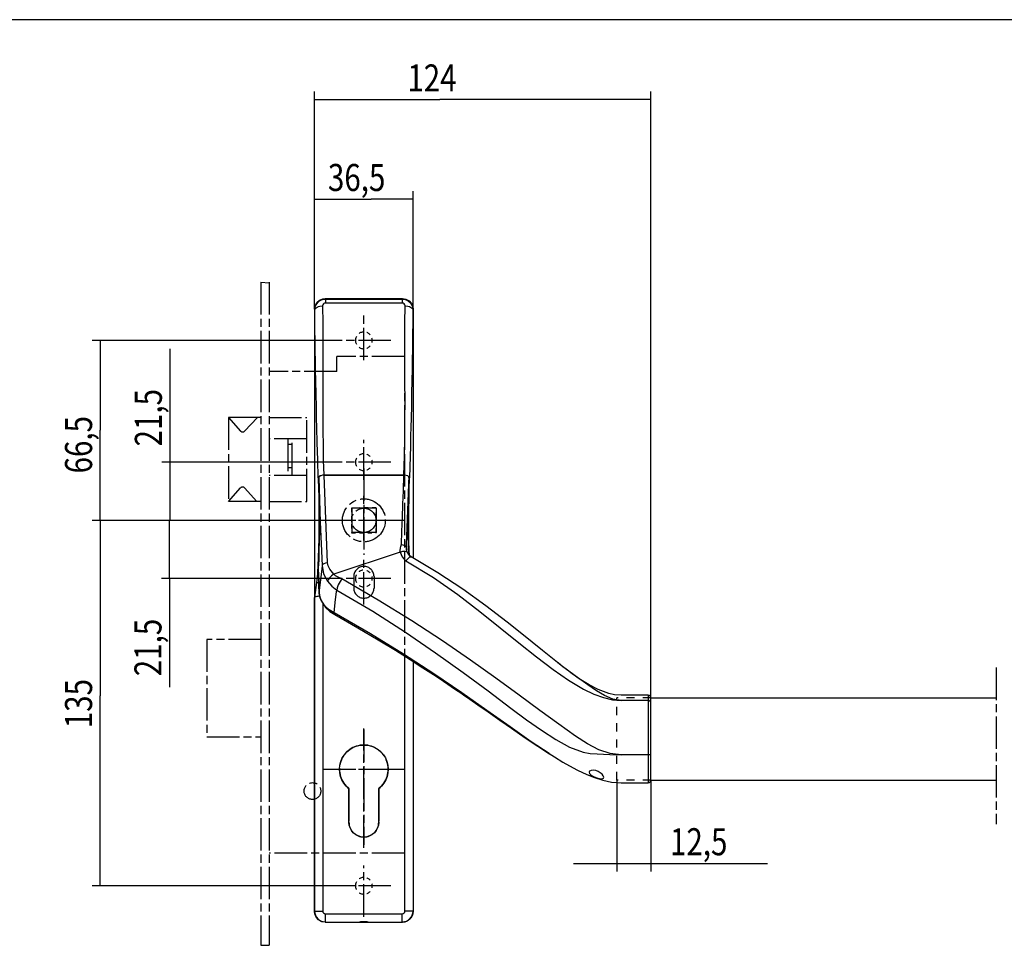
# Model space of a CAD drawing. Extents: x 12 to 1668, y 8 to 1169.
# Drawn here: x 777 to 1141, y 827 to 1169 of the extents above; entities that cross this region are included whole.
import ezdxf

# ---------------------------------------------------------------- set-up
doc = ezdxf.new("R2010")
doc.units = 0
doc.linetypes.add('CENTERLINE', pattern=[30, 12, -1.5, 3, -1.5, 12])
doc.linetypes.add('HIDDEN', pattern=[4.5, 1.5, -1.5, 1.5])
doc.layers.get('0').update_dxf_attribs({"linetype": 'CONTINUOUS'})
doc.layers.add('1', color=7, linetype='CONTINUOUS')
doc.styles.get("Standard").update_dxf_attribs({"font": 'monotxt.shx'})
doc.dimstyles.new('DSTYLE1', dxfattribs={"dimtxt": 10, "dimasz": 8, "dimexe": 1.5, "dimexo": 0, "dimgap": 1.5, "dimtad": 1, "dimdec": 0, "dimzin": 11, "dimcen": 0.09, "dimazin": 3, "dimtp": 0.1, "dimtm": 0.1, "dimtfac": 1, "dimtdec": 4, "dimtofl": 0, "dimtmove": 0, "dimatfit": 3, "dimtolj": 1, "dimtzin": 0})
doc.dimstyles.new('DSTYLE2', dxfattribs={"dimtxt": 10, "dimasz": 8, "dimexe": 1.5, "dimexo": 0, "dimgap": 1.5, "dimtad": 1, "dimdec": 3, "dimrnd": 0.001, "dimzin": 11, "dimcen": 0.09, "dimazin": 3, "dimtp": 0.1, "dimtm": 0.1, "dimtfac": 1, "dimtdec": 4, "dimtofl": 0, "dimtmove": 0, "dimatfit": 3, "dimtolj": 1, "dimtzin": 0})

# ---------------------------------------------------------------- blocks, each defined once
blk = doc.blocks.new('UUNEW00NEW02')
at = {"layer": '1', "color": 40, "linetype": 'CONTINUOUS'}
for p, q in [((-9.17, 30.64), (-9.06, 31.3)), ((-9.06, 31.3), (-8.73, 31.89)), ((-8.73, 31.89), (-8.23, 32.34)), ((-8.23, 32.34), (-7.61, 32.59)), ((-7.61, 32.59), (-7.17, 32.64)), ((-7.17, 32.64), (7.08, 32.64)), ((7.08, 32.64), (7.74, 32.53)), ((7.74, 32.53), (8.33, 32.2)), ((8.33, 32.2), (8.78, 31.7)), ((8.78, 31.7), (9.03, 31.08)), ((9.03, 31.08), (9.08, 30.64)), ((-9.17, 30.64), (-9.17, -80.61)), ((9.08, 30.64), (9.08, -15.3)), ((-7.38, 0), (-7.71, -0.03)), ((-7.37, 0), (7.37, 0)), ((7.75, -0.04), (7.37, 0)), ((-8.38, -0.48), (-8.4, -0.62)), ((-8.4, -0.62), (-8.34, -2.36)), ((-8.36, -0.39), (-8.38, -0.48)), ((-8.23, -0.24), (-8.36, -0.39)), ((-8.01, -0.11), (-8.23, -0.24)), ((-7.71, -0.03), (-8.01, -0.11)), ((8.06, -0.14), (7.75, -0.04)), ((8.28, -0.29), (8.06, -0.14)), ((8.37, -0.48), (8.28, -0.29)), ((8.34, -2.48), (8.4, -0.75)), ((8.4, -0.75), (8.37, -0.48)), ((-8.34, -2.36), (-8.29, -4.18)), ((8.3, -4.35), (8.34, -2.48)), ((-8.29, -4.18), (-8.26, -6.13)), ((8.27, -6.26), (8.3, -4.35)), ((-8.26, -6.13), (-8.24, -8.14)), ((8.26, -8.23), (8.27, -6.26)), ((-8.24, -8.14), (-8.25, -10.15)), ((8.26, -10.2), (8.26, -8.23)), ((-8.25, -10.15), (-8.28, -12.12)), ((8.29, -12.12), (8.26, -10.2)), ((-8.28, -12.12), (-8.33, -13.97)), ((8.34, -13.94), (8.29, -12.12)), ((-8.33, -13.97), (-8.39, -15.67)), ((8.37, -14.79), (8.34, -13.94)), ((-8.39, -15.67), (-8.47, -17.16)), ((8.47, -14.9), (8.27, -14.68)), ((8.7, -15.08), (8.47, -14.9)), ((13.65, -18.02), (8.7, -15.08)), ((-8.46, -17.32), (-8.38, -19.54)), ((18.24, -21.06), (13.65, -18.02)), ((-8.38, -19.54), (-8.29, -21.76)), ((-8.29, -21.76), (-8.19, -22.5)), ((22.48, -24.13), (18.24, -21.06)), ((-8.19, -22.5), (-7.95, -23.18)), ((-7.95, -23.18), (-7.13, -24.46)), ((-7.13, -24.46), (-6.35, -25.19)), ((-6.35, -25.19), (-5.42, -25.77)), ((26.4, -27.14), (22.48, -24.13)), ((-5.42, -25.77), (-1.14, -28.2)), ((28.85, -29.08), (26.4, -27.14)), ((-1.14, -28.2), (2.58, -30.4)), ((31.07, -30.87), (28.85, -29.08)), ((2.58, -30.4), (5.79, -32.36)), ((32.94, -32.38), (31.07, -30.87)), ((5.79, -32.36), (8.53, -34.08)), ((34.48, -33.63), (32.94, -32.38)), ((8.53, -34.08), (10.86, -35.58)), ((9.08, -34.44), (9.08, -80.61)), ((35.74, -34.63), (34.48, -33.63)), ((10.86, -35.58), (12.8, -36.85)), ((36.74, -35.42), (35.74, -34.63)), ((36.74, -35.41), (35.82, -34.69)), ((38.96, -37.1), (36.38, -35.14)), ((12.8, -36.85), (14.68, -38.09)), ((14.68, -38.09), (16.09, -39.04)), ((39.56, -37.48), (39.08, -37.15)), ((40.35, -38), (39.56, -37.48)), ((41.58, -38.75), (40.35, -38)), ((16.09, -39.04), (17.08, -39.71)), ((17.08, -39.71), (17.67, -40.11)), ((43.21, -39.6), (41.58, -38.75)), ((45.18, -40.33), (43.21, -39.6)), ((17.67, -40.11), (18.36, -40.58)), ((18.36, -40.58), (19.51, -41.38)), ((19.51, -41.38), (21.04, -42.43)), ((46.28, -40.57), (45.18, -40.33)), ((47.46, -40.66), (46.28, -40.57)), ((52.46, -40.66), (47.46, -40.66)), ((52.96, -56.33), (52.96, -41.16)), ((21.04, -42.43), (22.91, -43.74)), ((22.91, -43.74), (25.08, -45.25)), ((25.08, -45.25), (27.21, -46.74)), ((27.21, -46.74), (29.77, -48.51)), ((29.77, -48.51), (32.1, -50.09)), ((32.1, -50.09), (34.24, -51.48)), ((34.17, -51.43), (35.15, -52.05)), ((35.15, -52.05), (36.73, -53.01)), ((36.73, -53.01), (37.95, -53.71)), ((37.95, -53.71), (39.41, -54.48)), ((39.41, -54.48), (41.12, -55.29)), ((41.12, -55.29), (42.54, -55.86)), ((42.54, -55.86), (44.08, -56.35)), ((44.08, -56.35), (45.72, -56.69)), ((45.72, -56.69), (47.46, -56.83)), ((47.46, -56.83), (52.46, -56.83)), ((-9.12, -81.05), (-9.17, -80.61)), ((-8.86, -81.67), (-9.12, -81.05)), ((-8.42, -82.17), (-8.86, -81.67)), ((8.97, -81.27), (8.64, -81.86)), ((9.08, -80.61), (8.97, -81.27)), ((-7.83, -82.49), (-8.42, -82.17)), ((-7.17, -82.61), (-7.83, -82.49)), ((-7.17, -82.61), (7.08, -82.61)), ((7.52, -82.56), (7.08, -82.61)), ((8.14, -82.3), (7.52, -82.56)), ((8.64, -81.86), (8.14, -82.3))]:
    blk.add_line(p, q, dxfattribs=at)
at = {"layer": '1', "color": 1, "linetype": 'CONTINUOUS'}
for p, q in [((-9.11, 30.52), (-8.97, 31.27)), ((-8.97, 31.27), (-8.57, 31.9)), ((-8.87, 30.92), (-8.68, 31.03)), ((-8.68, 31.03), (-8.45, 31.13)), ((-8.57, 31.9), (-8.25, 32.17)), ((-8.45, 31.13), (-8.19, 31.19)), ((-8.25, 32.17), (-7.89, 32.37)), ((-8.19, 31.19), (-7.66, 31.25)), ((-7.89, 32.37), (-7.51, 32.49)), ((-7.61, 31.45), (-7.66, 31.25)), ((-7.66, 31.25), (-7.64, 28.08)), ((-7.5, 31.62), (-7.61, 31.45)), ((-7.51, 32.49), (-7.12, 32.53)), ((-7.41, 31.69), (-7.5, 31.62)), ((-7.32, 31.74), (-7.41, 31.69)), ((-7.22, 31.77), (-7.32, 31.74)), ((-7.12, 31.78), (-7.22, 31.77)), ((-7.17, 32.64), (-7.12, 32.53)), ((-7.12, 32.53), (-7.12, 31.78)), ((-7.12, 32.53), (7.03, 32.53)), ((7.03, 31.78), (-7.12, 31.78)), ((7.03, 32.53), (7.08, 32.64)), ((7.03, 32.53), (7.03, 31.78)), ((7.03, 32.53), (7.42, 32.49)), ((7.13, 31.77), (7.03, 31.78)), ((7.24, 31.74), (7.13, 31.77)), ((7.41, 31.62), (7.24, 31.74)), ((7.52, 31.46), (7.41, 31.62)), ((7.42, 32.49), (7.8, 32.37)), ((7.57, 31.25), (7.52, 31.46)), ((7.55, 28.14), (7.57, 31.25)), ((7.57, 31.25), (8.1, 31.19)), ((7.8, 32.37), (8.16, 32.17)), ((8.1, 31.19), (8.36, 31.13)), ((8.16, 32.17), (8.48, 31.9)), ((8.36, 31.13), (8.59, 31.03)), ((8.48, 31.9), (8.88, 31.27)), ((8.59, 31.03), (8.78, 30.92)), ((8.88, 31.27), (9.02, 30.52)), ((-9.11, 30.52), (-9.17, 30.64)), ((-9.11, 30.52), (-9, 30.79)), ((-9.09, 28.73), (-9.11, 30.52)), ((-9, 30.79), (-8.87, 30.92)), ((8.78, 30.92), (8.92, 30.79)), ((8.92, 30.79), (9.02, 30.52)), ((9.02, 30.52), (9, 28.26)), ((9.08, 30.64), (9.02, 30.52)), ((-9.07, 26.82), (-9.09, 28.73)), ((-7.64, 28.08), (-7.63, 24.37)), ((7.54, 24.51), (7.55, 28.14)), ((9, 28.26), (8.97, 25.84)), ((-9.04, 24.81), (-9.07, 26.82)), ((8.97, 25.84), (8.93, 23.26)), ((-9.01, 22.72), (-9.04, 24.81)), ((-7.63, 24.37), (-7.63, 21.05)), ((7.55, 21.26), (7.54, 24.51)), ((-8.99, 21.28), (-9.01, 22.72)), ((8.93, 23.26), (8.9, 21.29)), ((-8.96, 19.49), (-8.99, 21.28)), ((-7.63, 21.05), (-7.64, 16.95)), ((7.55, 17.19), (7.55, 21.26)), ((8.9, 21.29), (8.87, 19.55)), ((-8.92, 17.37), (-8.96, 19.49)), ((8.87, 19.55), (8.83, 17.48)), ((-8.87, 14.95), (-8.92, 17.37)), ((-7.64, 16.95), (-7.64, 13.52)), ((7.56, 13.79), (7.55, 17.19)), ((8.83, 17.48), (8.78, 15.08)), ((-8.82, 12.6), (-8.87, 14.95)), ((8.78, 15.08), (8.73, 12.72)), ((-7.64, 13.52), (-7.64, 10.69)), ((7.55, 10.21), (7.56, 13.79)), ((-8.77, 10.55), (-8.82, 12.6)), ((8.73, 12.72), (8.68, 10.61)), ((-8.73, 8.79), (-8.77, 10.55)), ((-7.64, 10.69), (-7.62, 8.18)), ((7.52, 6.97), (7.55, 10.21)), ((8.68, 10.61), (8.64, 8.81)), ((-8.65, 5.98), (-8.73, 8.79)), ((-7.62, 8.18), (-7.59, 5.47)), ((8.6, 7.32), (8.55, 5.35)), ((8.64, 8.81), (8.6, 7.32)), ((-8.56, 2.81), (-8.65, 5.98)), ((-7.59, 5.47), (-7.54, 2.78)), ((7.46, 3.52), (7.52, 6.97)), ((8.55, 5.35), (8.49, 3.46)), ((-8.46, -0.48), (-8.56, 2.81)), ((-7.54, 2.78), (-7.46, 0)), ((7.37, 0), (7.46, 3.52)), ((8.49, 3.46), (8.43, 1.52)), ((-7.46, 0), (-7.83, -0.04)), ((-6.76, -16.22), (-7.38, 0)), ((7.29, 0), (-7.38, 0)), ((7.47, -0.01), (7.29, 0)), ((8.43, 1.52), (8.37, -0.48)), ((-8.46, -0.48), (-8.49, -0.75)), ((-8.49, -0.75), (-8.43, -2.48)), ((-8.49, -0.75), (-8.39, -0.75)), ((-8.37, -0.29), (-8.46, -0.48)), ((-8.38, -0.48), (-8.09, -8.67)), ((-8.15, -0.14), (-8.37, -0.29)), ((-7.83, -0.04), (-8.15, -0.14)), ((7.29, 0), (7.2, -2.9)), ((7.49, -0.01), (7.47, -0.01)), ((8.25, -2.36), (8.31, -0.62)), ((8.31, -0.62), (8.29, -0.48)), ((8.3, -0.75), (8.4, -0.75)), ((-8.43, -2.48), (-8.39, -4.09)), ((7.2, -2.9), (7.11, -5.38)), ((8.18, -4.98), (8.23, -3.1)), ((8.23, -3.1), (8.25, -2.36)), ((-8.39, -4.09), (-8.36, -5.79)), ((7.11, -5.38), (7.01, -7.86)), ((8.16, -6.96), (8.18, -4.98)), ((-8.36, -5.79), (-8.35, -7.75)), ((8.16, -8.98), (8.16, -6.96)), ((-8.35, -7.75), (-8.35, -9.73)), ((-8.09, -8.67), (-7.76, -16.72)), ((7.01, -7.86), (6.92, -10.35)), ((8.17, -10.98), (8.16, -8.98)), ((-8.35, -9.73), (-8.37, -11.66)), ((6.92, -10.35), (6.82, -12.83)), ((-8.37, -11.66), (-8.41, -13.51)), ((8.21, -12.91), (8.17, -10.98)), ((-8.41, -13.51), (-8.47, -15.2)), ((6.67, -14.22), (-5.6, -18.3)), ((6.64, -13.49), (6.58, -13.9)), ((6.58, -13.9), (6.61, -14.07)), ((6.61, -14.07), (6.67, -14.22)), ((6.75, -13.15), (6.64, -13.49)), ((6.67, -14.22), (7.15, -14.07)), ((6.67, -14.22), (7.05, -15.07)), ((6.76, -13.12), (6.75, -13.13)), ((6.75, -13.13), (6.75, -13.14)), ((6.75, -13.14), (6.75, -13.14)), ((6.75, -13.14), (6.75, -13.15)), ((6.75, -13.15), (6.75, -13.15)), ((6.75, -13.15), (6.75, -13.15)), ((6.75, -13.15), (6.75, -13.15)), ((6.75, -13.15), (6.75, -13.15)), ((6.75, -13.15), (6.75, -13.15)), ((6.75, -13.15), (6.75, -13.15)), ((6.75, -13.15), (6.75, -13.15)), ((6.75, -13.15), (6.75, -13.15)), ((6.78, -13.05), (6.76, -13.1)), ((6.76, -13.1), (6.76, -13.12)), ((6.8, -12.97), (6.78, -13.05)), ((6.82, -12.83), (6.8, -12.97)), ((6.82, -12.83), (7.17, -12.87)), ((7.15, -14.07), (7.6, -14.04)), ((7.17, -12.87), (7.5, -12.99)), ((7.5, -12.99), (7.73, -13.15)), ((7.6, -14.04), (7.92, -14.15)), ((7.73, -13.15), (7.81, -13.33)), ((7.88, -13.81), (7.81, -13.33)), ((7.81, -13.44), (7.81, -13.33)), ((7.84, -13.65), (7.81, -13.44)), ((7.86, -13.8), (7.84, -13.65)), ((7.9, -14), (7.85, -13.75)), ((7.89, -13.96), (7.88, -13.81)), ((7.94, -14.11), (7.9, -14)), ((7.92, -14.15), (7.95, -14.21)), ((7.97, -14.2), (7.94, -14.11)), ((8.1, -14.43), (7.97, -14.2)), ((8.27, -14.68), (8.1, -14.43)), ((8.26, -14.67), (8.21, -12.91)), ((-8.47, -15.2), (-8.53, -16.71)), ((-7.11, -16.26), (-7.44, -16.37)), ((-6.76, -16.22), (-7.11, -16.26)), ((-6.64, -16.77), (-6.76, -16.22)), ((7.05, -15.07), (7.32, -15.49)), ((7.32, -15.49), (7.73, -15.84)), ((7.73, -15.84), (8.12, -15.38)), ((7.73, -15.84), (12.79, -18.91)), ((8.12, -15.38), (8.47, -15.1)), ((8.47, -15.1), (8.7, -15.08)), ((-8.61, -17.97), (-8.69, -18.97)), ((-8.53, -16.71), (-8.61, -17.97)), ((-8.47, -17.16), (-8.47, -17.24)), ((-8.43, -18.35), (-8.47, -17.24)), ((-7.83, -17.3), (-8.06, -19.32)), ((-7.76, -16.72), (-7.83, -17.3)), ((-7.67, -16.54), (-7.76, -16.72)), ((-7.76, -16.72), (-7.47, -18.23)), ((-7.44, -16.37), (-7.67, -16.54)), ((-6.34, -17.35), (-6.64, -16.77)), ((-5.6, -18.3), (-6.34, -17.35)), ((-8.8, -19.85), (-9.14, -22.6)), ((-8.69, -18.97), (-8.8, -19.85)), ((-8.8, -19.85), (-8.37, -19.85)), ((-8.39, -19.44), (-8.43, -18.35)), ((-8.35, -20.52), (-8.39, -19.44)), ((-8.06, -19.32), (-8.28, -21.32)), ((-7.47, -18.23), (-6.75, -19.62)), ((-6.65, -19.32), (-6.75, -19.62)), ((-6.75, -19.62), (-5.99, -20.51)), ((-6.39, -18.95), (-6.65, -19.32)), ((-6.01, -18.58), (-6.39, -18.95)), ((-5.6, -18.3), (-6.01, -18.58)), ((-5.28, -18.59), (-5.6, -18.3)), ((-4.89, -18.81), (-5.28, -18.59)), ((-4.11, -19.17), (-4.89, -18.81)), ((-4.44, -19.68), (-4.76, -20.28)), ((-4.11, -19.17), (-4.44, -19.68)), ((2.61, -23.08), (-4.11, -19.17)), ((12.79, -18.91), (17.3, -22.08)), ((-8.31, -21.63), (-8.35, -20.52)), ((-8.28, -21.32), (-8.31, -21.63)), ((-8.22, -22.34), (-8.31, -21.63)), ((-8.31, -21.63), (-8.27, -21.76)), ((-5.99, -20.51), (-5.05, -21.26)), ((-5.32, -23.53), (-5.08, -21.49)), ((-5.08, -21.49), (-5.05, -21.26)), ((-4.97, -20.84), (-5.05, -21.26)), ((-5.05, -21.26), (1.59, -25.14)), ((-4.76, -20.28), (-4.97, -20.84)), ((-9.14, -22.6), (-9.11, -22.54)), ((-9.14, -80.53), (-9.14, -22.6)), ((-9.11, -22.54), (-9.02, -22.48)), ((-9.02, -22.48), (-8.88, -22.42)), ((-8.88, -22.42), (-8.69, -22.37)), ((-8.69, -22.37), (-8.46, -22.34)), ((-8.46, -22.34), (-8.23, -22.31)), ((-7.99, -22.97), (-8.22, -22.34)), ((-7.65, -23.57), (-7.99, -22.97)), ((-7.2, -24.18), (-7.65, -23.57)), ((-5.51, -25.44), (-5.32, -23.53)), ((8.8, -26.91), (2.61, -23.08)), ((17.3, -22.08), (21.37, -25.22)), ((-7.64, -23.67), (-7.64, -80.53)), ((-6.44, -24.87), (-7.2, -24.18)), ((-7.2, -24.18), (-7.12, -24.46)), ((-5.51, -25.44), (-6.44, -24.87)), ((1.17, -29.3), (-5.51, -25.44)), ((-5.51, -25.44), (-5.45, -25.74)), ((1.59, -25.14), (7.67, -29.01)), ((21.37, -25.22), (25.12, -28.21)), ((-5.45, -25.74), (-5.41, -25.76)), ((14.47, -30.62), (8.8, -26.91)), ((7.67, -29.01), (13.22, -32.8)), ((25.12, -28.21), (28.61, -31)), ((7.3, -33.07), (1.17, -29.3)), ((19.65, -34.17), (14.47, -30.62)), ((28.61, -31), (31.86, -33.58)), ((12.91, -36.72), (7.3, -33.07)), ((7.55, -80.53), (7.55, -33.47)), ((13.22, -32.8), (18.28, -36.44)), ((24.36, -37.52), (19.65, -34.17)), ((31.86, -33.58), (34.9, -35.89)), ((34.9, -35.89), (37.78, -37.89)), ((37.83, -36.24), (36.74, -35.41)), ((38.51, -36.74), (37.83, -36.24)), ((18.03, -40.2), (12.91, -36.72)), ((18.28, -36.44), (22.89, -39.87)), ((28.63, -40.64), (24.36, -37.52)), ((37.78, -37.89), (40.52, -39.51)), ((39.08, -37.15), (38.51, -36.74)), ((41.3, -38.77), (38.96, -37.1)), ((22.89, -39.87), (27.09, -43.04)), ((40.52, -39.51), (42.46, -40.44)), ((42.9, -39.84), (41.3, -38.77)), ((44.42, -40.74), (42.9, -39.84)), ((22.69, -43.48), (18.03, -40.2)), ((32.48, -43.48), (28.63, -40.64)), ((42.46, -40.44), (44.25, -41.1)), ((44.25, -41.1), (45.9, -41.5)), ((45.92, -41.39), (44.42, -40.74)), ((45.9, -41.5), (47.46, -41.63)), ((47.46, -41.63), (45.92, -41.39)), ((52.46, -41.63), (47.46, -41.63)), ((52.46, -40.68), (52.46, -41.63)), ((52.46, -41.63), (52.46, -51.65)), ((52.55, -41.64), (52.46, -41.63)), ((52.65, -41.66), (52.55, -41.64)), ((52.73, -41.7), (52.65, -41.66)), ((52.81, -41.75), (52.73, -41.7)), ((52.87, -41.81), (52.81, -41.75)), ((52.92, -41.88), (52.87, -41.81)), ((26.96, -46.51), (22.69, -43.48)), ((27.09, -43.04), (30.02, -45.2)), ((35.95, -46.02), (32.48, -43.48)), ((52.95, -41.96), (52.92, -41.88)), ((52.96, -42.03), (52.95, -41.96)), ((30.02, -45.2), (32.77, -47.14)), ((30.88, -49.25), (26.96, -46.51)), ((32.77, -47.14), (35.4, -48.84)), ((39.08, -48.22), (35.95, -46.02)), ((35.4, -48.84), (37.94, -50.24)), ((41.27, -49.62), (39.08, -48.22)), ((34.17, -51.43), (30.88, -49.25)), ((37.94, -50.24), (40.48, -51.19)), ((43.37, -50.72), (41.27, -49.62)), ((45.44, -51.42), (43.37, -50.72)), ((40.48, -51.19), (41.78, -51.42)), ((41.78, -51.42), (43.07, -51.5)), ((43.07, -51.5), (45.4, -51.59)), ((45.4, -51.59), (47.46, -51.65)), ((47.46, -51.65), (45.44, -51.42)), ((52.46, -51.65), (47.46, -51.65)), ((52.55, -51.65), (52.46, -51.65)), ((52.46, -51.65), (52.46, -56.82)), ((52.65, -51.65), (52.55, -51.65)), ((52.73, -51.66), (52.65, -51.65)), ((52.81, -51.66), (52.73, -51.66)), ((52.87, -51.66), (52.81, -51.66)), ((52.92, -51.67), (52.87, -51.66)), ((52.95, -51.67), (52.92, -51.67)), ((52.96, -51.67), (52.95, -51.67)), ((42.34, -54.52), (41.94, -54.57)), ((42.79, -54.58), (42.34, -54.52)), ((41.66, -54.7), (41.56, -54.88)), ((41.56, -54.88), (41.61, -55.09)), ((41.61, -55.09), (41.8, -55.31)), ((41.94, -54.57), (41.66, -54.7)), ((41.8, -55.31), (42.11, -55.53)), ((42.11, -55.53), (42.53, -55.74)), ((42.53, -55.74), (43.01, -55.93)), ((43.23, -54.74), (42.79, -54.58)), ((43.01, -55.93), (43.46, -56.05)), ((43.63, -54.97), (43.23, -54.74)), ((43.46, -56.05), (43.83, -56.1)), ((43.96, -55.25), (43.63, -54.97)), ((43.83, -56.1), (44.09, -56.07)), ((44.17, -55.54), (43.96, -55.25)), ((44.09, -56.07), (44.21, -55.99)), ((44.26, -55.8), (44.17, -55.54)), ((44.21, -55.99), (44.26, -55.8)), ((-9.17, -80.61), (-9.14, -80.53)), ((-9.14, -80.53), (-7.64, -80.53)), ((-7.14, -81.03), (7.05, -81.03)), ((-7.14, -82.53), (-7.14, -81.03)), ((7.05, -82.53), (7.05, -81.03)), ((9.05, -80.53), (7.55, -80.53)), ((9.05, -80.53), (9.08, -80.61)), ((-7.14, -82.53), (-7.17, -82.61)), ((-0.86, -82.56), (-0.87, -82.57)), ((-0.87, -82.57), (-0.86, -82.57)), ((-0.82, -82.56), (-0.86, -82.56)), ((-0.86, -82.57), (-0.82, -82.58)), ((-0.76, -82.56), (-0.82, -82.56)), ((-0.82, -82.58), (-0.76, -82.58)), ((-0.68, -82.55), (-0.76, -82.56)), ((-0.76, -82.58), (-0.68, -82.58)), ((-0.57, -82.55), (-0.68, -82.55)), ((-0.68, -82.58), (-0.57, -82.58)), ((-0.46, -82.55), (-0.57, -82.55)), ((-0.57, -82.58), (-0.46, -82.59)), ((-0.33, -82.55), (-0.46, -82.55)), ((-0.46, -82.59), (-0.33, -82.59)), ((-0.19, -82.55), (-0.33, -82.55)), ((-0.33, -82.59), (-0.19, -82.59)), ((-0.04, -82.55), (-0.19, -82.55)), ((-0.19, -82.59), (-0.04, -82.59)), ((0.1, -82.55), (-0.04, -82.55)), ((-0.04, -82.59), (0.1, -82.59)), ((0.24, -82.55), (0.1, -82.55)), ((0.1, -82.59), (0.24, -82.59)), ((0.37, -82.55), (0.24, -82.55)), ((0.24, -82.59), (0.37, -82.59)), ((0.49, -82.55), (0.37, -82.55)), ((0.37, -82.59), (0.49, -82.58)), ((0.59, -82.55), (0.49, -82.55)), ((0.49, -82.58), (0.59, -82.58)), ((0.67, -82.56), (0.59, -82.55)), ((0.59, -82.58), (0.67, -82.58)), ((0.73, -82.56), (0.67, -82.56)), ((0.67, -82.58), (0.73, -82.58)), ((0.77, -82.56), (0.73, -82.56)), ((0.73, -82.58), (0.77, -82.57)), ((0.78, -82.57), (0.77, -82.56)), ((0.77, -82.57), (0.78, -82.57)), ((7.08, -82.61), (7.05, -82.53))]:
    blk.add_line(p, q, dxfattribs=at)
at = {"layer": '1', "color": 1, "linetype": 'HIDDEN'}
for p, q in [((46.71, -56.33), (46.71, -41.16)), ((52.96, -41.16), (46.71, -41.16)), ((52.96, -56.33), (46.71, -56.33))]:
    blk.add_line(p, q, dxfattribs=at)
at = {"layer": '1', "color": 1, "linetype": 'CONTINUOUS'}
for centre, radius, start, end in [((-1479.05, 48.65), 1488.16, 357.613, 358.10824), ((-7.14, -80.53), 2, 180.0213, 269.9859), ((-7.14, -80.53), 0.5, 179.9913, 269.9943), ((7.05, -80.53), 0.5, 270.0011, 360.0133), ((7.05, -80.53), 2, 270.0129, 359.9798)]:
    blk.add_arc(centre, radius, start, end, dxfattribs=at)
at = {"layer": '1', "color": 40, "linetype": 'CONTINUOUS'}
for centre, start, end in [((52.46, -41.16), 0, 90), ((52.46, -56.33), 270, 360)]:
    blk.add_arc(centre, 0.5, start, end, dxfattribs=at)
blk = doc.blocks.new('_AH13')
at = {"color": 0, "linetype": 'CONTINUOUS'}
blk.add_solid([(0, 0), (1, -0.166667), (1, 0.166667), (0, 0)], dxfattribs=at)
blk = doc.blocks.new('*D13404')
at = {"layer": '1', "color": 1, "linetype": 'CONTINUOUS'}
for p, q in [((886.10993, 1061.6541), (886.10993, 1105.3252)), ((886.10993, 1102.3252), (907.09444, 1102.3252)), ((922.60993, 1102.3252), (907.09444, 1102.3252)), ((922.60993, 1061.6541), (922.60993, 1105.3252))]:
    blk.add_line(p, q, dxfattribs=at)
at = {"layer": '1', "color": 1, "xscale": 8, "yscale": 8, "zscale": 8}
blk.add_blockref('_AH13', (886.10993, 1102.3252), dxfattribs=at)
at = {"layer": '1', "color": 1, "xscale": 8, "yscale": 8, "zscale": 8, "rotation": 180}
blk.add_blockref('_AH13', (922.60993, 1102.3252), dxfattribs=at)
at = {"layer": '1', "color": 1, "linetype": 'CONTINUOUS', "width": 0.8}
blk.add_text('36,5', height=10, dxfattribs=at).set_placement((891.09444, 1105.3272))
blk = doc.blocks.new('*D13405')
at = {"layer": '1', "color": 1, "linetype": 'CONTINUOUS'}
for p, q in [((886.10993, 1061.6541), (886.10993, 1142.1027)), ((886.10993, 1139.1027), (932.43988, 1139.1027)), ((1010.3599, 1139.1027), (932.43988, 1139.1027)), ((1010.3599, 918.05566), (1010.3599, 1142.1027))]:
    blk.add_line(p, q, dxfattribs=at)
at = {"layer": '1', "color": 1, "xscale": 8, "yscale": 8, "zscale": 8}
blk.add_blockref('_AH13', (886.10993, 1139.1027), dxfattribs=at)
at = {"layer": '1', "color": 1, "xscale": 8, "yscale": 8, "zscale": 8, "rotation": 180}
blk.add_blockref('_AH13', (1010.3599, 1139.1027), dxfattribs=at)
at = {"layer": '1', "color": 1, "linetype": 'CONTINUOUS', "width": 0.8}
blk.add_text('124', height=10, dxfattribs=at).set_placement((920.43988, 1142.1047))
blk = doc.blocks.new('I')
at = {"layer": '104', "color": 40, "linetype": 'CONTINUOUS'}
for p, q in [((-5.5, -19.5), (-5.5, -7.12)), ((5.5, -19.5), (5.5, -7.12))]:
    blk.add_line(p, q, dxfattribs=at)
for centre, radius, start, end in [((0, 0), 9, 307.6699, 592.3301), ((0, -19.5), 5.5, 180, 360)]:
    blk.add_arc(centre, radius, start, end, dxfattribs=at)
at = {"layer": '105', "color": 1, "linetype": 'HIDDEN'}
for p, q in [((-4.6, 87.45), (-4.55, 96.6)), ((-4.55, 96.6), (4.6, 96.55)), ((4.6, 96.55), (4.55, 87.4)), ((4.55, 87.4), (-4.6, 87.45))]:
    blk.add_line(p, q, dxfattribs=at)
for centre in [(0, 158.5), (0, 113.5), (0, 70.5), (0, -43)]:
    blk.add_circle(centre, 3.1, dxfattribs=at)
at = {"layer": '106', "color": 1, "linetype": 'CENTERLINE'}
for p, q in [((0, 151.16), (0, 168.5)), ((-10, 158.5), (10, 158.5)), ((0, 106.99), (0, 121.71)), ((-10, 113.5), (10, 113.5)), ((0, 84.59), (0, 101.39)), ((-10, 92), (10, 92)), ((0, 60.91), (0, 78.19)), ((-10, 70.5), (10, 70.5)), ((0, -29.04), (0, 15.12)), ((-10, 0), (10, 0)), ((0, -54.44), (0, -35.56)), ((-10, -43), (10, -43))]:
    blk.add_line(p, q, dxfattribs=at)
blk = doc.blocks.new('*D13413')
at = {"layer": '1', "color": 1, "linetype": 'CONTINUOUS'}
for p, q in [((894.35992, 1050.1547), (803.95385, 1050.1547)), ((806.95385, 1050.1547), (806.95385, 1016.9889)), ((806.95385, 983.65474), (806.95385, 1016.9889)), ((899.78483, 983.65474), (803.95385, 983.65474))]:
    blk.add_line(p, q, dxfattribs=at)
at = {"layer": '1', "color": 1, "xscale": 8, "yscale": 8, "zscale": 8}
for p, rotation in [((806.95385, 1050.1547), 270), ((806.95385, 983.65474), 90)]:
    blk.add_blockref('_AH13', p, dxfattribs=dict(at, rotation=rotation))
at = {"layer": '1', "color": 1, "linetype": 'CONTINUOUS', "width": 0.8}
blk.add_text('66,5', height=10, rotation=90, dxfattribs=at).set_placement((803.95185, 1000.9889))
blk = doc.blocks.new('*D13414')
at = {"layer": '1', "color": 1, "linetype": 'CONTINUOUS'}
for p, q in [((899.78483, 983.65474), (803.95385, 983.65474)), ((806.95385, 983.65474), (806.95385, 918.85756)), ((806.95385, 848.65474), (806.95385, 918.85756)), ((901.25992, 848.65474), (803.95385, 848.65474))]:
    blk.add_line(p, q, dxfattribs=at)
at = {"layer": '1', "color": 1, "xscale": 8, "yscale": 8, "zscale": 8}
for p, rotation in [((806.95385, 983.65474), 270), ((806.95385, 848.65474), 450)]:
    blk.add_blockref('_AH13', p, dxfattribs=dict(at, rotation=rotation))
at = {"layer": '1', "color": 1, "linetype": 'CONTINUOUS', "width": 0.8}
blk.add_text('135', height=10, rotation=90, dxfattribs=at).set_placement((803.95185, 906.85756))
blk = doc.blocks.new('*D13420')
at = {"layer": '1', "color": 1, "linetype": 'CONTINUOUS'}
for p, q in [((832.74352, 1005.1547), (832.74352, 1046.9697)), ((894.35992, 1005.1547), (829.74352, 1005.1547)), ((832.74352, 983.65474), (832.74352, 1005.1547)), ((899.78483, 983.65474), (829.74352, 983.65474))]:
    blk.add_line(p, q, dxfattribs=at)
at = {"layer": '1', "color": 1, "xscale": 8, "yscale": 8, "zscale": 8}
for p, rotation in [((832.74352, 1005.1547), 270), ((832.74352, 983.65474), 450)]:
    blk.add_blockref('_AH13', p, dxfattribs=dict(at, rotation=rotation))
at = {"layer": '1', "color": 1, "linetype": 'CONTINUOUS', "width": 0.8}
blk.add_text('21,5', height=10, rotation=90, dxfattribs=at).set_placement((829.74152, 1010.9697))
blk = doc.blocks.new('*D13421')
at = {"layer": '1', "color": 1, "linetype": 'CONTINUOUS'}
for p, q in [((899.78483, 983.65474), (829.59301, 983.65474)), ((832.59301, 962.15474), (832.59301, 983.65474)), ((895.96187, 962.15474), (829.59301, 962.15474)), ((832.59301, 962.15474), (832.59301, 922.07656))]:
    blk.add_line(p, q, dxfattribs=at)
at = {"layer": '1', "color": 1, "xscale": 8, "yscale": 8, "zscale": 8}
for p, rotation in [((832.59301, 983.65474), 270), ((832.59301, 962.15474), 450)]:
    blk.add_blockref('_AH13', p, dxfattribs=dict(at, rotation=rotation))
at = {"layer": '1', "color": 1, "linetype": 'CONTINUOUS', "width": 0.8}
blk.add_text('21,5', height=10, rotation=90, dxfattribs=at).set_placement((829.59101, 926.07656))
blk = doc.blocks.new('*D13425')
at = {"layer": '1', "color": 1, "linetype": 'CONTINUOUS'}
for p, q in [((997.85993, 887.71823), (997.85993, 853.91874)), ((1010.3599, 887.71823), (1010.3599, 853.91874)), ((981.85993, 856.91874), (1010.3599, 856.91874)), ((1010.3599, 856.91874), (1053.4713, 856.91874))]:
    blk.add_line(p, q, dxfattribs=at)
at = {"layer": '1', "color": 1, "xscale": 8, "yscale": 8, "zscale": 8}
for p, rotation in [((997.85993, 856.91874), 540), ((1010.3599, 856.91874), 360)]:
    blk.add_blockref('_AH13', p, dxfattribs=dict(at, rotation=rotation))
at = {"layer": '1', "color": 1, "linetype": 'CONTINUOUS', "width": 0.8}
blk.add_text('12,5', height=10, rotation=360, dxfattribs=at).set_placement((1017.4713, 859.92074))
blk = doc.blocks.new('RRT')
at = {"layer": '106', "color": 1, "linetype": 'CENTERLINE'}
for p, q in [((-38, 88), (-38, -157)), ((-38, 88), (-35, 87.76808)), ((-35, 88), (-35, -157)), ((15, 60.5), (-10, 60.5)), ((-10, 55), (-10, 60.5)), ((15, 60.5), (15, -123)), ((-10, 55), (-35, 55)), ((-38, 38), (-50, 38)), ((-50, 38), (-50, 7)), ((-50, 38), (-45.529366, 33.009833)), ((-44.06348, 32.984243), (-39.243948, 38)), ((-35, 38), (-21.097327, 38)), ((-21.097327, 7), (-21.097327, 38)), ((-21.097327, 30.153578), (-35, 30.153578)), ((-28.048664, 30.153578), (-28.048664, 16.580533)), ((-26.446891, 16.580533), (-26.446891, 30.153578)), ((-26.446891, 28.019207), (-28.048664, 28.019207)), ((-26.446891, 19.436329), (-28.048664, 19.436329)), ((0, 19.215154), (0, -12.68692)), ((-21.097327, 16.580533), (-35, 16.580533)), ((-50, 7), (-45.550555, 11.966516)), ((-44.064935, 11.970966), (-39.557541, 7)), ((-38, 7), (-50, 7)), ((-35, 7), (-21.097327, 7)), ((-4.5, 4.5), (-4.5, -4.5)), ((4.5, 4.5), (-4.5, 4.5)), ((4.5, 4.5), (4.5, -4.5)), ((15, 0), (-12.41276, 0)), ((4.5, -4.5), (-4.5, -4.5)), ((-3.75, -20.75), (-3.75, -25)), ((3.75, -20.75), (3.75, -25)), ((-58, -44), (-58, -80)), ((-38, -44), (-58, -44)), ((-58, -80), (-38, -80)), ((0, -77.26961), (0, -119.8336)), ((15, -92), (-14.969267, -92)), ((-5.5, -99.123903), (-5.5, -111.5)), ((5.5, -99.123903), (5.5, -111.5)), ((15, -123), (-35, -123)), ((-38, -157), (-35, -157))]:
    blk.add_line(p, q, dxfattribs=at)
for centre, radius in [((0, 0), 7.932611), ((0, 0), 4.5), ((-19, -100), 3.1)]:
    blk.add_circle(centre, radius, dxfattribs=at)
for centre, radius, start, end in [((-44.784551, 33.677104), 1, 221.8568, 316.14296), ((-44.80574, 11.299245), 1, 42.199989, 138.1432), ((0, -20.75), 3.75, 0, 180), ((0, -25), 3.75, 180, 360), ((0, -92), 9, 307.66989, 592.33011), ((0, -111.5), 5.5, 180, 270), ((0, -111.5), 5.5, 270, 360)]:
    blk.add_arc(centre, radius, start, end, dxfattribs=at)

msp = doc.modelspace()

# ---------------------------------------------------------------- linework, layer by layer
at = {"layer": '1', "color": 40, "linetype": 'CONTINUOUS'}
for p, q in [((1668.155, 1168.6287), (11.832612, 1168.6287)), ((1010.3599, 918.05566), (1137.971, 918.05566)), ((1010.3599, 887.71823), (1137.971, 887.71823))]:
    msp.add_line(p, q, dxfattribs=at)
at = {"layer": '1', "color": 1, "linetype": 'CENTERLINE'}
msp.add_line((1137.971, 929.23469), (1137.971, 871.36632), dxfattribs=at)

# ---------------------------------------------------------------- block references
at = {"layer": '1'}
msp.add_blockref('RRT', (904.35992, 983.65474), dxfattribs=at)
at = {"layer": '1', "xscale": 2, "yscale": 2, "zscale": 2}
msp.add_blockref('UUNEW00NEW02', (904.44847, 1000.3688), dxfattribs=at)
at = {"layer": '1', "yscale": -1, "rotation": 180}
msp.add_blockref('I', (904.35992, 891.65474), dxfattribs=at)

# ---------------------------------------------------------------- dimensions: what is measured, and where the dimension line sits
at = {"layer": '1', "color": 1, "linetype": 'CONTINUOUS'}
for base, p2, dimstyle, picture, middle in [((1010.3599, 1139.1027), (1010.3599, 918.05566), 'DSTYLE1', '*D13405', (932.43988, 1147.1047)), ((922.60993, 1102.3252), (922.60993, 1061.6541), 'DSTYLE2', '*D13404', (907.09444, 1110.3272))]:
    dim = msp.add_linear_dim(base=base, p1=(886.10993, 1061.6541), p2=p2, dimstyle=dimstyle, override={"dimblk": '_AH13', "dimsah": 0}, dxfattribs=at)
    dim.commit()
    dim.dimension.update_dxf_attribs({"geometry": picture, "text_midpoint": middle, "dimtype": 128})
for base, p1, p2, angle, picture, middle in [((806.95385, 1050.1547), (899.78483, 983.65474), (894.35992, 1050.1547), 90, '*D13413', (798.95185, 1016.9889)), ((832.74352, 983.65474), (894.35992, 1005.1547), (899.78483, 983.65474), 270, '*D13420', (824.74152, 1026.9697)), ((806.95385, 848.65474), (899.78483, 983.65474), (901.25992, 848.65474), 270, '*D13414', (798.95185, 918.85756)), ((832.59301, 962.15474), (899.78483, 983.65474), (895.96187, 962.15474), 270, '*D13421', (824.59101, 942.07656)), ((997.85993, 856.91874), (1010.3599, 887.71823), (997.85993, 887.71823), 180, '*D13425', (1033.4713, 864.92074))]:
    dim = msp.add_linear_dim(base=base, p1=p1, p2=p2, angle=angle, dimstyle='DSTYLE2', override={"dimblk": '_AH13', "dimsah": 0}, dxfattribs=at)
    dim.commit()
    dim.dimension.update_dxf_attribs({"geometry": picture, "text_midpoint": middle, "dimtype": 128})

doc.saveas('drawing.dxf')
